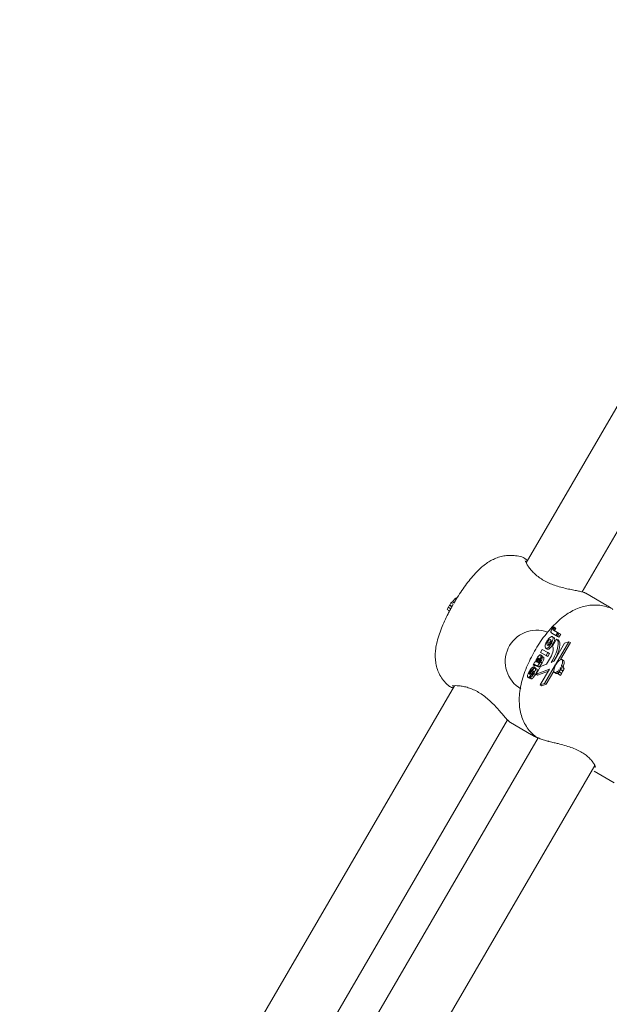
# Model space of a CAD drawing. Units: millimetres. Extents: x 15128 to 15411, y 12032 to 12497.
# Drawn here: x 15315 to 15317, y 12237 to 12239 of the extents above; entities that cross this region are included whole.
import ezdxf

# ---------------------------------------------------------------- set-up
doc = ezdxf.new("R2010")
doc.units = ezdxf.units.MM
doc.styles.get("Standard").update_dxf_attribs({"font": 'arial.ttf'})
doc.dimstyles.new('ISO-25', dxfattribs={"dimtxt": 2.5, "dimasz": 2.5, "dimexe": 1.25, "dimexo": 0.625, "dimtad": 1, "dimtih": 1, "dimtoh": 1, "dimtxsty": 'Standard', "dimcen": 2.5, "dimadec": 0, "dimazin": 0, "dimtfac": 1, "dimtmove": 0, "dimatfit": 3, "dimfxl": 1, "dimarcsym": 0})

# ---------------------------------------------------------------- blocks, each defined once
blk = doc.blocks.new('*D1')
at = {"color": 0, "lineweight": -2, "transparency": 16777216}
for p, q in [((15210.5954, 12243.3934), (15210.5954, 12296.2646)), ((15348.9855, 12238.2094), (15348.9855, 12296.2646)), ((15213.8974, 12295.2646), (15345.6835, 12295.2646))]:
    blk.add_line(p, q, dxfattribs=at)
at = {"color": 0, "transparency": 16777216}
for points in [[(15213.8974, 12295.8149), (15213.8974, 12294.7143), (15210.5954, 12295.2646)], [(15345.6835, 12295.8149), (15345.6835, 12294.7143), (15348.9855, 12295.2646)]]:
    blk.add_solid(points, dxfattribs=at)
at = {"layer": 'Defpoints', "color": 0, "transparency": 16777216}
for p in [(15348.9855, 12295.2646), (15210.5954, 12242.3934), (15348.9855, 12237.2094)]:
    blk.add_point(p, dxfattribs=at)
at = {"color": 0, "transparency": 16777216, "insert": (15279.7904, 12298.8919), "char_height": 3.5, "attachment_point": 5}
blk.add_mtext('13,84 m.', dxfattribs=at)

msp = doc.modelspace()

# ---------------------------------------------------------------- linework, layer by layer
at = {"color": 3, "linetype": 'Continuous', "lineweight": 15}
for p, q in [((15317.6635, 12240.0598), (15316.3363, 12237.779)), ((15316.4784, 12237.705), (15317.798, 12239.9728)), ((15316.3293, 12237.7916), (15316.3295, 12237.7916)), ((15316.1858, 12237.7261), (15316.1871, 12237.7284)), ((15316.4877, 12237.7014), (15316.4863, 12237.7019)), ((15316.5411, 12237.6706), (15316.4879, 12237.7016)), ((15316.1359, 12237.6606), (15316.1386, 12237.6653)), ((15316.1386, 12237.6653), (15316.1396, 12237.666)), ((15316.1386, 12237.6653), (15316.1447, 12237.6617)), ((15316.1392, 12237.6663), (15316.1419, 12237.6709)), ((15316.1392, 12237.6663), (15316.1453, 12237.6627)), ((15316.1419, 12237.6709), (15316.1433, 12237.6719)), ((15316.1419, 12237.6709), (15316.1479, 12237.6674)), ((15316.1427, 12237.6723), (15316.1454, 12237.6769)), ((15316.1427, 12237.6723), (15316.1486, 12237.6688)), ((15316.1454, 12237.6769), (15316.1493, 12237.6796)), ((15316.1454, 12237.6769), (15316.1513, 12237.6735)), ((15316.1493, 12237.6796), (15316.1539, 12237.6769)), ((15316.1359, 12237.6606), (15316.1422, 12237.6569)), ((15316.1402, 12237.6564), (15316.1425, 12237.6551)), ((15316.5473, 12237.6647), (15316.5467, 12237.6649)), ((15316.4055, 12237.6161), (15316.4072, 12237.6141)), ((15316.4055, 12237.6161), (15316.4097, 12237.6137)), ((15316.4012, 12237.6004), (15316.4018, 12237.6001)), ((15316.4117, 12237.5943), (15316.4018, 12237.6001)), ((15316.4032, 12237.5912), (15316.4072, 12237.5888)), ((15316.406, 12237.6122), (15316.41, 12237.6098)), ((15316.4062, 12237.6076), (15316.4161, 12237.6018)), ((15316.4072, 12237.6141), (15316.4113, 12237.6118)), ((15316.4113, 12237.6118), (15316.4097, 12237.6137)), ((15316.4161, 12237.6018), (15316.4117, 12237.5943)), ((15316.4117, 12237.5943), (15316.4132, 12237.5934)), ((15316.4132, 12237.5934), (15316.4176, 12237.601)), ((15316.4156, 12237.592), (15316.4132, 12237.5934)), ((15316.42, 12237.5996), (15316.4156, 12237.592)), ((15316.4156, 12237.592), (15316.4196, 12237.5897)), ((15316.4161, 12237.6018), (15316.4176, 12237.601)), ((15316.4176, 12237.601), (15316.42, 12237.5996)), ((15316.424, 12237.5973), (15316.4196, 12237.5897)), ((15316.42, 12237.5996), (15316.424, 12237.5973)), ((15316.3911, 12237.5786), (15316.3952, 12237.5763)), ((15316.3999, 12237.5736), (15316.404, 12237.5712)), ((15316.4135, 12237.5853), (15316.4029, 12237.5671)), ((15316.4338, 12237.5744), (15316.4072, 12237.5288)), ((15316.4118, 12237.5216), (15316.4449, 12237.5784)), ((15316.4135, 12237.5853), (15316.4175, 12237.583)), ((15316.4238, 12237.533), (15316.4489, 12237.5761)), ((15316.4449, 12237.5784), (15316.4338, 12237.5744)), ((15316.4449, 12237.5784), (15316.4489, 12237.5761)), ((15316.3729, 12237.5515), (15316.3773, 12237.5591)), ((15316.3872, 12237.5432), (15316.3729, 12237.5515)), ((15316.3729, 12237.5448), (15316.3769, 12237.5424)), ((15316.3729, 12237.5347), (15316.3771, 12237.541)), ((15316.3769, 12237.5424), (15316.3777, 12237.541)), ((15316.3771, 12237.541), (15316.3811, 12237.5387)), ((15316.3773, 12237.5591), (15316.3916, 12237.5508)), ((15316.3861, 12237.5621), (15316.3901, 12237.5597)), ((15316.3916, 12237.5508), (15316.3872, 12237.5432)), ((15316.3872, 12237.5432), (15316.3912, 12237.5409)), ((15316.3956, 12237.5484), (15316.3912, 12237.5409)), ((15316.3916, 12237.5508), (15316.3956, 12237.5484)), ((15316.3544, 12237.5198), (15316.3588, 12237.5273)), ((15316.3544, 12237.5198), (15316.3585, 12237.5175)), ((15316.3622, 12237.518), (15316.359, 12237.5198)), ((15316.3731, 12237.5159), (15316.3616, 12237.4961)), ((15316.3622, 12237.518), (15316.3663, 12237.5156)), ((15316.3633, 12237.5278), (15316.3651, 12237.5268)), ((15316.3634, 12237.53), (15316.3659, 12237.5286)), ((15316.3644, 12237.5268), (15316.3649, 12237.5265)), ((15316.3651, 12237.5339), (15316.3677, 12237.5324)), ((15316.367, 12237.5253), (15316.3672, 12237.5252)), ((15316.3704, 12237.5328), (15316.3726, 12237.5315)), ((15316.373, 12237.5273), (15316.377, 12237.525)), ((15316.3883, 12237.5216), (15316.3731, 12237.5159)), ((15316.3833, 12237.4726), (15316.4111, 12237.5203)), ((15316.3979, 12237.5381), (15316.3883, 12237.5216)), ((15316.3998, 12237.5259), (15316.4038, 12237.5329)), ((15316.4072, 12237.5288), (15316.3998, 12237.5259)), ((15316.4067, 12237.5286), (15316.4078, 12237.5305)), ((15316.4111, 12237.5203), (15316.4117, 12237.52)), ((15316.4125, 12237.5212), (15316.4118, 12237.5216)), ((15316.4272, 12237.513), (15316.4263, 12237.5184)), ((15316.4263, 12237.5184), (15316.4307, 12237.5158)), ((15316.4313, 12237.5307), (15316.4273, 12237.5331)), ((15316.4307, 12237.5158), (15316.4328, 12237.5097)), ((15316.3443, 12237.4974), (15316.3457, 12237.4966)), ((15316.3454, 12237.4866), (15316.3495, 12237.4944)), ((15316.3465, 12237.502), (15316.3487, 12237.5007)), ((15316.3558, 12237.515), (15316.3518, 12237.5072)), ((15316.3518, 12237.5072), (15316.353, 12237.5065)), ((15316.3545, 12237.5033), (15316.3556, 12237.5027)), ((15316.3557, 12237.4976), (15316.3597, 12237.4952)), ((15316.3558, 12237.515), (15316.3598, 12237.5126)), ((15316.3598, 12237.5126), (15316.3592, 12237.5114)), ((15316.3595, 12237.5114), (15316.3636, 12237.5091)), ((15316.3616, 12237.4961), (15316.3957, 12237.509)), ((15316.3616, 12237.4961), (15316.3656, 12237.4938)), ((15316.3656, 12237.4938), (15316.3928, 12237.504)), ((15316.3957, 12237.509), (15316.3722, 12237.4686)), ((15316.3873, 12237.4703), (15316.4067, 12237.5034)), ((15316.4083, 12237.5004), (15316.4123, 12237.498)), ((15316.4166, 12237.5039), (15316.4176, 12237.4966)), ((15316.4176, 12237.4966), (15316.4204, 12237.5013)), ((15316.4176, 12237.4966), (15316.4236, 12237.4931)), ((15316.4204, 12237.5013), (15316.4195, 12237.5071)), ((15316.4195, 12237.5071), (15316.4203, 12237.5066)), ((15316.4201, 12237.5079), (15316.4209, 12237.5023)), ((15316.4204, 12237.5013), (15316.4262, 12237.4979)), ((15316.4209, 12237.5023), (15316.4237, 12237.507)), ((15316.4209, 12237.5023), (15316.4268, 12237.4989)), ((15316.4237, 12237.507), (15316.4229, 12237.5119)), ((15316.4229, 12237.5119), (15316.424, 12237.5113)), ((15316.4237, 12237.5132), (15316.4244, 12237.5083)), ((15316.4237, 12237.507), (15316.4294, 12237.5037)), ((15316.4244, 12237.5083), (15316.4272, 12237.513)), ((15316.4244, 12237.5083), (15316.4301, 12237.505)), ((15316.4256, 12237.4996), (15316.4262, 12237.4979)), ((15316.4272, 12237.513), (15316.4328, 12237.5097)), ((15316.4286, 12237.5059), (15316.4294, 12237.5037)), ((15316.1547, 12237.4668), (15314.8275, 12235.186)), ((15316.3404, 12237.4882), (15316.3445, 12237.4858)), ((15316.3438, 12237.4893), (15316.3461, 12237.488)), ((15316.3454, 12237.4866), (15316.3495, 12237.4843)), ((15316.3722, 12237.4686), (15316.3833, 12237.4726)), ((15316.3722, 12237.4686), (15316.3762, 12237.4663)), ((15316.3762, 12237.4663), (15316.3873, 12237.4703)), ((15316.3833, 12237.4726), (15316.3873, 12237.4703)), ((15314.9695, 12235.112), (15316.2892, 12237.3798)), ((15316.2968, 12237.3732), (15316.35, 12237.3422)), ((15316.3579, 12237.3402), (15316.3588, 12237.3394)), ((15316.3668, 12237.3345), (15315.0473, 12235.0669)), ((15315.1798, 12234.9765), (15316.5108, 12237.264)), ((15316.5091, 12237.2497), (15316.5598, 12237.2201))]:
    msp.add_line(p, q, dxfattribs=at)
at = {"color": 3, "linetype": 'Continuous', "lineweight": 15, "flags": 128}
for points in [[(15316.1493, 12237.6796), (15316.1527, 12237.6843), (15316.1558, 12237.6876), (15316.1582, 12237.6891), (15316.1592, 12237.6891)], [(15316.1402, 12237.6564), (15316.1396, 12237.6576), (15316.1396, 12237.6584)], [(15316.4029, 12237.5671), (15316.4042, 12237.5655), (15316.405, 12237.5631), (15316.4052, 12237.56), (15316.4048, 12237.5563), (15316.4039, 12237.5521), (15316.4023, 12237.5476), (15316.4003, 12237.5428), (15316.3979, 12237.5381)], [(15316.4038, 12237.5329), (15316.4084, 12237.5414), (15316.4122, 12237.55), (15316.4151, 12237.5583), (15316.417, 12237.566), (15316.4178, 12237.5727), (15316.4174, 12237.5783), (15316.416, 12237.5826), (15316.4135, 12237.5853)], [(15316.4078, 12237.5305), (15316.4124, 12237.5391), (15316.4162, 12237.5477), (15316.4191, 12237.5559), (15316.421, 12237.5636), (15316.4218, 12237.5704), (15316.4215, 12237.576), (15316.42, 12237.5802), (15316.4175, 12237.583)], [(15316.4117, 12237.52), (15316.4092, 12237.5149), (15316.4074, 12237.5099), (15316.4066, 12237.5056), (15316.4069, 12237.5024), (15316.4082, 12237.5005), (15316.4104, 12237.5001), (15316.4132, 12237.5013), (15316.4166, 12237.5039)], [(15316.4263, 12237.5184), (15316.4283, 12237.5239), (15316.429, 12237.5286), (15316.4284, 12237.5319), (15316.4265, 12237.5334), (15316.4236, 12237.5329), (15316.42, 12237.5305), (15316.4161, 12237.5264), (15316.4125, 12237.5212)], [(15316.4329, 12237.5277), (15316.4323, 12237.5298), (15316.4313, 12237.5307)], [(15316.4123, 12237.498), (15316.4129, 12237.4978), (15316.4147, 12237.4978)], [(15316.395, 12237.325), (15316.3942, 12237.3252), (15316.3932, 12237.3259)]]:
    msp.add_lwpolyline(points, dxfattribs=at)
at = {"color": 3, "linetype": 'Continuous', "lineweight": 15}
for centre, radius, start, end in [((15316.3634, 12237.5279), 0.08, 70.1284, 239.8051), ((15316.388, 12237.5327), 0.0406, 320.847, 322.2413), ((15316.3475, 12237.5583), 0.0886, 328.3796, 329.3588)]:
    msp.add_arc(centre, radius, start, end, dxfattribs=at)
for points, knots in [([(15316.3295, 12237.792), (15316.3294, 12237.7921), (15316.3243, 12237.7944), (15316.3136, 12237.7966), (15316.2981, 12237.7982), (15316.2831, 12237.7972), (15316.2691, 12237.7941), (15316.256, 12237.7893), (15316.2438, 12237.783), (15316.2321, 12237.7752), (15316.22, 12237.7652), (15316.2074, 12237.7526), (15316.1947, 12237.7379), (15316.1822, 12237.7217), (15316.1703, 12237.7045), (15316.1605, 12237.6892), (15316.155, 12237.6797), (15316.1531, 12237.6765)], [0, 0, 0, 0, 0.001552, 0.06807, 0.131666, 0.19311, 0.253129, 0.312668, 0.373239, 0.437616, 0.511064, 0.603122, 0.696203, 0.781479, 0.870126, 0.955288, 1, 1, 1, 1]), ([(15316.3396, 12237.7847), (15316.3377, 12237.7863), (15316.3343, 12237.7891), (15316.3319, 12237.791), (15316.33, 12237.7918), (15316.3297, 12237.7919)], [0, 0, 0, 0, 0.51887, 0.92655, 1, 1, 1, 1]), ([(15316.336, 12237.7794), (15316.3355, 12237.7805), (15316.3344, 12237.7827), (15316.3338, 12237.7843), (15316.3339, 12237.7841), (15316.3339, 12237.7841)], [0, 0, 0, 0, 0.400576, 0.868183, 1, 1, 1, 1]), ([(15316.4721, 12237.7065), (15316.4704, 12237.7069), (15316.4651, 12237.708), (15316.4545, 12237.71), (15316.44, 12237.713), (15316.4245, 12237.7167), (15316.4091, 12237.7214), (15316.3945, 12237.7271), (15316.3812, 12237.7338), (15316.369, 12237.7417), (15316.3585, 12237.7503), (15316.3498, 12237.7592), (15316.3428, 12237.7679), (15316.3381, 12237.7751), (15316.3366, 12237.7783), (15316.336, 12237.7795)], [0, 0, 0, 0, 0.044144, 0.133762, 0.222213, 0.310595, 0.396159, 0.468944, 0.545595, 0.620978, 0.696621, 0.774998, 0.856935, 0.942985, 1, 1, 1, 1]), ([(15316.4866, 12237.7022), (15316.486, 12237.7025), (15316.4832, 12237.7039), (15316.4787, 12237.705), (15316.4738, 12237.7061), (15316.4721, 12237.7065)], [0, 0, 0, 0, 0.155649, 0.715669, 1, 1, 1, 1]), ([(15316.1479, 12237.6674), (15316.1474, 12237.6667), (15316.1466, 12237.6651), (15316.1457, 12237.6635), (15316.1453, 12237.6627)], [0, 0, 0, 0, 0.5011047, 1, 1, 1, 1]), ([(15316.1513, 12237.6735), (15316.1509, 12237.6727), (15316.15, 12237.6712), (15316.1491, 12237.6696), (15316.1486, 12237.6688)], [0, 0, 0, 0, 0.500515, 1, 1, 1, 1]), ([(15316.5468, 12237.6653), (15316.5417, 12237.6669), (15316.5312, 12237.6703), (15316.5148, 12237.6719), (15316.4982, 12237.6713), (15316.4821, 12237.6682), (15316.4663, 12237.663), (15316.4506, 12237.6554), (15316.4347, 12237.6453), (15316.4184, 12237.6322), (15316.4023, 12237.6164), (15316.387, 12237.5986), (15316.3731, 12237.5797), (15316.3605, 12237.56), (15316.3493, 12237.5397), (15316.3395, 12237.5188), (15316.3311, 12237.4973), (15316.3244, 12237.4751), (15316.3201, 12237.453), (15316.3185, 12237.432), (15316.3194, 12237.4128), (15316.3227, 12237.3952), (15316.3284, 12237.3787), (15316.3365, 12237.3635), (15316.3461, 12237.3502), (15316.354, 12237.3431), (15316.3576, 12237.3399)], [0, 0, 0, 0, 0.033342, 0.068631, 0.103516, 0.138611, 0.174713, 0.212935, 0.254726, 0.301293, 0.351376, 0.400218, 0.447202, 0.493061, 0.538579, 0.584407, 0.631178, 0.679929, 0.732125, 0.779455, 0.821484, 0.86038, 0.897594, 0.933892, 0.969725, 1, 1, 1, 1]), ([(15316.5565, 12237.6605), (15316.556, 12237.6609), (15316.5513, 12237.6648), (15316.546, 12237.6678), (15316.5411, 12237.6706)], [0, 0, 0, 0, 0.090786, 1, 1, 1, 1]), ([(15316.1406, 12237.6538), (15316.1398, 12237.6524), (15316.1357, 12237.6447), (15316.1292, 12237.6308), (15316.1211, 12237.6121), (15316.1141, 12237.5927), (15316.109, 12237.5744), (15316.1062, 12237.5573), (15316.1053, 12237.542), (15316.1064, 12237.527), (15316.1097, 12237.512), (15316.1154, 12237.4972), (15316.1236, 12237.4835), (15316.1318, 12237.4731), (15316.1379, 12237.4682), (15316.1398, 12237.4668)], [0, 0, 0, 0, 0.021501, 0.116335, 0.213966, 0.317556, 0.43448, 0.523747, 0.600176, 0.673956, 0.746975, 0.820139, 0.893721, 0.967695, 1, 1, 1, 1]), ([(15316.1447, 12237.6617), (15316.1443, 12237.6609), (15316.1434, 12237.6593), (15316.1426, 12237.6577), (15316.1422, 12237.6569)], [0, 0, 0, 0, 0.501359, 1, 1, 1, 1]), ([(15316.4022, 12237.6112), (15316.4028, 12237.6121), (15316.4038, 12237.6138), (15316.405, 12237.6154), (15316.4055, 12237.6161)], [0, 0, 0, 0, 0.559616, 1, 1, 1, 1]), ([(15316.3891, 12237.5798), (15316.3905, 12237.582), (15316.3933, 12237.5863), (15316.3977, 12237.5907), (15316.4011, 12237.592), (15316.4025, 12237.5915), (15316.4032, 12237.5912)], [0, 0, 0, 0, 0.280039, 0.558873, 0.779033, 1, 1, 1, 1]), ([(15316.4018, 12237.6001), (15316.4013, 12237.6004), (15316.4003, 12237.6011), (15316.3992, 12237.6023), (15316.3993, 12237.6046), (15316.4002, 12237.6074), (15316.4014, 12237.6097), (15316.4022, 12237.6112)], [0, 0, 0, 0, 0.250911, 0.500598, 0.625541, 0.750826, 1, 1, 1, 1]), ([(15316.4032, 12237.5912), (15316.4038, 12237.5905), (15316.405, 12237.589), (15316.4047, 12237.5842), (15316.4027, 12237.5787), (15316.4009, 12237.5753), (15316.3999, 12237.5736)], [0, 0, 0, 0, 0.279928, 0.559151, 0.779513, 1, 1, 1, 1]), ([(15316.406, 12237.6122), (15316.4056, 12237.6115), (15316.4051, 12237.6105), (15316.4048, 12237.6092), (15316.4049, 12237.6083), (15316.4055, 12237.6081), (15316.406, 12237.6077), (15316.4062, 12237.6076)], [0, 0, 0, 0, 0.248481, 0.37367, 0.498086, 0.779041, 1, 1, 1, 1]), ([(15316.4072, 12237.6141), (15316.407, 12237.6137), (15316.4066, 12237.6131), (15316.4062, 12237.6125), (15316.406, 12237.6122)], [0, 0, 0, 0, 0.5597001, 1, 1, 1, 1]), ([(15316.41, 12237.6098), (15316.4096, 12237.6091), (15316.4091, 12237.6081), (15316.4088, 12237.6069), (15316.4089, 12237.606), (15316.4096, 12237.6057), (15316.41, 12237.6054), (15316.4102, 12237.6053)], [0, 0, 0, 0, 0.2485288, 0.3737236, 0.4978699, 0.7790263, 1, 1, 1, 1]), ([(15316.4106, 12237.6108), (15316.4105, 12237.6106), (15316.4103, 12237.6103), (15316.4101, 12237.61), (15316.41, 12237.6098)], [0, 0, 0, 0, 0.559098, 1, 1, 1, 1]), ([(15316.4106, 12237.6108), (15316.4107, 12237.6109), (15316.4109, 12237.6113), (15316.4111, 12237.6116), (15316.4113, 12237.6118)], [0, 0, 0, 0, 0.499098, 1, 1, 1, 1]), ([(15316.3861, 12237.5621), (15316.3854, 12237.5627), (15316.384, 12237.5641), (15316.3845, 12237.569), (15316.3863, 12237.5745), (15316.3882, 12237.578), (15316.3891, 12237.5798)], [0, 0, 0, 0, 0.279891, 0.559272, 0.779532, 1, 1, 1, 1]), ([(15316.3999, 12237.5736), (15316.3986, 12237.5714), (15316.3959, 12237.5671), (15316.3916, 12237.5631), (15316.3881, 12237.5613), (15316.3867, 12237.5618), (15316.3861, 12237.5621)], [0, 0, 0, 0, 0.279875, 0.559117, 0.779394, 1, 1, 1, 1]), ([(15316.3911, 12237.5786), (15316.3907, 12237.5778), (15316.3898, 12237.5761), (15316.3891, 12237.5737), (15316.3889, 12237.571), (15316.3898, 12237.5702), (15316.3904, 12237.5696)], [0, 0, 0, 0, 0.186961, 0.373856, 0.561003, 1, 1, 1, 1]), ([(15316.404, 12237.5712), (15316.4026, 12237.5691), (15316.3999, 12237.5648), (15316.3956, 12237.5608), (15316.3922, 12237.559), (15316.3908, 12237.5595), (15316.3901, 12237.5597)], [0, 0, 0, 0, 0.279763, 0.559106, 0.779378, 1, 1, 1, 1]), ([(15316.3904, 12237.5696), (15316.3909, 12237.5694), (15316.3919, 12237.569), (15316.3939, 12237.5699), (15316.3961, 12237.5719), (15316.3973, 12237.5738), (15316.3979, 12237.5747)], [0, 0, 0, 0, 0.281064, 0.560585, 0.780425, 1, 1, 1, 1]), ([(15316.3986, 12237.5837), (15316.3981, 12237.5839), (15316.3972, 12237.5843), (15316.3952, 12237.5835), (15316.3929, 12237.5815), (15316.3917, 12237.5796), (15316.3911, 12237.5786)], [0, 0, 0, 0, 0.281009, 0.56045, 0.780366, 1, 1, 1, 1]), ([(15316.3952, 12237.5763), (15316.3947, 12237.5755), (15316.3938, 12237.5738), (15316.3931, 12237.5714), (15316.3931, 12237.5703), (15316.3931, 12237.5697)], [0, 0, 0, 0, 0.342313, 0.684547, 1, 1, 1, 1]), ([(15316.4, 12237.5813), (15316.3996, 12237.5811), (15316.3988, 12237.5809), (15316.397, 12237.5791), (15316.3958, 12237.5772), (15316.3952, 12237.5763)], [0, 0, 0, 0, 0.232853, 0.616698, 1, 1, 1, 1]), ([(15316.3979, 12237.5747), (15316.3983, 12237.5755), (15316.3992, 12237.5772), (15316.3999, 12237.5796), (15316.4002, 12237.5824), (15316.3993, 12237.5832), (15316.3986, 12237.5837)], [0, 0, 0, 0, 0.187044, 0.373873, 0.560962, 1, 1, 1, 1]), ([(15316.4072, 12237.5888), (15316.4078, 12237.5881), (15316.4091, 12237.5867), (15316.4087, 12237.5819), (15316.4067, 12237.5764), (15316.4049, 12237.5729), (15316.404, 12237.5712)], [0, 0, 0, 0, 0.279931, 0.559156, 0.779361, 1, 1, 1, 1]), ([(15316.3643, 12237.5372), (15316.3651, 12237.5385), (15316.3668, 12237.5412), (15316.3694, 12237.5439), (15316.3716, 12237.5452), (15316.3725, 12237.5449), (15316.3729, 12237.5448)], [0, 0, 0, 0, 0.2805223, 0.5595446, 0.7795988, 1, 1, 1, 1]), ([(15316.3729, 12237.5448), (15316.3733, 12237.5443), (15316.3742, 12237.5434), (15316.3733, 12237.5388), (15316.3715, 12237.5351), (15316.3704, 12237.5328)], [0, 0, 0, 0, 0.27972, 0.558368, 1, 1, 1, 1]), ([(15316.3771, 12237.541), (15316.3773, 12237.5402), (15316.3777, 12237.5386), (15316.3765, 12237.5336), (15316.3744, 12237.5297), (15316.373, 12237.5273)], [0, 0, 0, 0, 0.280791, 0.559925, 1, 1, 1, 1]), ([(15316.359, 12237.5198), (15316.3586, 12237.52), (15316.3579, 12237.5204), (15316.3569, 12237.5207), (15316.3557, 12237.5204), (15316.3549, 12237.52), (15316.3544, 12237.5198)], [0, 0, 0, 0, 0.340116, 0.560065, 0.779976, 1, 1, 1, 1]), ([(15316.3631, 12237.5175), (15316.3626, 12237.5177), (15316.362, 12237.5181), (15316.3609, 12237.5183), (15316.3597, 12237.5181), (15316.3589, 12237.5177), (15316.3585, 12237.5175)], [0, 0, 0, 0, 0.340085, 0.560024, 0.779896, 1, 1, 1, 1]), ([(15316.3588, 12237.5273), (15316.3591, 12237.5274), (15316.3595, 12237.5275), (15316.3599, 12237.5275), (15316.3601, 12237.5276)], [0, 0, 0, 0, 0.559966, 1, 1, 1, 1]), ([(15316.3601, 12237.5276), (15316.3602, 12237.5276), (15316.3604, 12237.5276), (15316.3606, 12237.5276), (15316.3606, 12237.5276)], [0, 0, 0, 0, 0.560071, 1, 1, 1, 1]), ([(15316.3606, 12237.5276), (15316.361, 12237.5293), (15316.3617, 12237.5323), (15316.3635, 12237.5357), (15316.3643, 12237.5372)], [0, 0, 0, 0, 0.559561, 1, 1, 1, 1]), ([(15316.373, 12237.5273), (15316.372, 12237.5255), (15316.3699, 12237.5221), (15316.3663, 12237.5177), (15316.3637, 12237.5171), (15316.3627, 12237.5177), (15316.3622, 12237.518)], [0, 0, 0, 0, 0.2818493, 0.5600796, 0.7783624, 1, 1, 1, 1]), ([(15316.3634, 12237.53), (15316.3633, 12237.5295), (15316.3631, 12237.5286), (15316.3633, 12237.528), (15316.3633, 12237.5278)], [0, 0, 0, 0, 0.559836, 1, 1, 1, 1]), ([(15316.3633, 12237.5278), (15316.3635, 12237.5276), (15316.3638, 12237.5271), (15316.3642, 12237.5269), (15316.3644, 12237.5268)], [0, 0, 0, 0, 0.55956, 1, 1, 1, 1]), ([(15316.3651, 12237.5339), (15316.3647, 12237.5332), (15316.364, 12237.5318), (15316.3636, 12237.5306), (15316.3634, 12237.53)], [0, 0, 0, 0, 0.559627, 1, 1, 1, 1]), ([(15316.3649, 12237.5265), (15316.3654, 12237.5275), (15316.3661, 12237.5291), (15316.3672, 12237.5314), (15316.3681, 12237.5333), (15316.3686, 12237.5345), (15316.3689, 12237.5352)], [0, 0, 0, 0, 0.340202, 0.560557, 0.780825, 1, 1, 1, 1]), ([(15316.3687, 12237.5371), (15316.3685, 12237.5371), (15316.368, 12237.5372), (15316.3669, 12237.5364), (15316.3659, 12237.5352), (15316.3654, 12237.5344), (15316.3651, 12237.5339)], [0, 0, 0, 0, 0.279283, 0.55902, 0.779672, 1, 1, 1, 1]), ([(15316.377, 12237.525), (15316.376, 12237.5232), (15316.3739, 12237.5197), (15316.3703, 12237.5153), (15316.3678, 12237.5148), (15316.3668, 12237.5153), (15316.3663, 12237.5156)], [0, 0, 0, 0, 0.28169, 0.560084, 0.778365, 1, 1, 1, 1]), ([(15316.3704, 12237.5328), (15316.3697, 12237.5314), (15316.3685, 12237.5289), (15316.3674, 12237.5264), (15316.367, 12237.5253)], [0, 0, 0, 0, 0.560363, 1, 1, 1, 1]), ([(15316.3672, 12237.5252), (15316.3674, 12237.5251), (15316.3677, 12237.5249), (15316.3685, 12237.5252), (15316.3699, 12237.5266), (15316.3708, 12237.5281), (15316.3714, 12237.5292)], [0, 0, 0, 0, 0.187529, 0.374351, 0.559912, 1, 1, 1, 1]), ([(15316.3689, 12237.5352), (15316.369, 12237.5357), (15316.3692, 12237.5366), (15316.3689, 12237.5369), (15316.3687, 12237.5371)], [0, 0, 0, 0, 0.5594038, 1, 1, 1, 1]), ([(15316.3714, 12237.5292), (15316.3718, 12237.5298), (15316.3725, 12237.531), (15316.3732, 12237.5332), (15316.373, 12237.5341), (15316.3729, 12237.5347)], [0, 0, 0, 0, 0.281214, 0.560801, 1, 1, 1, 1]), ([(15316.3811, 12237.5387), (15316.3813, 12237.5379), (15316.3818, 12237.5363), (15316.3806, 12237.5313), (15316.3784, 12237.5273), (15316.377, 12237.525)], [0, 0, 0, 0, 0.280787, 0.559915, 1, 1, 1, 1]), ([(15316.4329, 12237.5277), (15316.433, 12237.5276), (15316.4331, 12237.5262), (15316.4329, 12237.5231), (15316.4319, 12237.5189), (15316.431, 12237.5164), (15316.4307, 12237.5158)], [0, 0, 0, 0, 0.0641498, 0.4657496, 0.8721383, 1, 1, 1, 1]), ([(15316.3404, 12237.4882), (15316.3401, 12237.4886), (15316.3394, 12237.4893), (15316.3396, 12237.4919), (15316.3409, 12237.4966), (15316.343, 12237.5005), (15316.3445, 12237.5032)], [0, 0, 0, 0, 0.186738, 0.373611, 0.560858, 1, 1, 1, 1]), ([(15316.3545, 12237.5033), (15316.3535, 12237.502), (15316.3515, 12237.4994), (15316.3481, 12237.4942), (15316.3454, 12237.4912), (15316.3438, 12237.4893)], [0, 0, 0, 0, 0.280201, 0.561433, 1, 1, 1, 1]), ([(15316.3443, 12237.4974), (15316.3443, 12237.497), (15316.3441, 12237.4963), (15316.3444, 12237.496), (15316.3445, 12237.4959)], [0, 0, 0, 0, 0.558774, 1, 1, 1, 1]), ([(15316.3465, 12237.502), (15316.346, 12237.5011), (15316.3451, 12237.4996), (15316.3446, 12237.498), (15316.3443, 12237.4974)], [0, 0, 0, 0, 0.561086, 1, 1, 1, 1]), ([(15316.3445, 12237.5032), (15316.3455, 12237.5049), (15316.3475, 12237.5082), (15316.3508, 12237.5121), (15316.3537, 12237.5145), (15316.3551, 12237.5148), (15316.3558, 12237.515)], [0, 0, 0, 0, 0.280621, 0.559961, 0.779965, 1, 1, 1, 1]), ([(15316.3445, 12237.4959), (15316.3446, 12237.4959), (15316.3448, 12237.4958), (15316.3452, 12237.4961), (15316.3453, 12237.4962)], [0, 0, 0, 0, 0.559253, 1, 1, 1, 1]), ([(15316.3453, 12237.4962), (15316.3457, 12237.4966), (15316.3463, 12237.4973), (15316.3469, 12237.4981), (15316.3471, 12237.4985)], [0, 0, 0, 0, 0.558445, 1, 1, 1, 1]), ([(15316.3557, 12237.4976), (15316.3548, 12237.496), (15316.353, 12237.493), (15316.35, 12237.4892), (15316.3474, 12237.4871), (15316.3461, 12237.4868), (15316.3454, 12237.4866)], [0, 0, 0, 0, 0.280809, 0.559902, 0.779687, 1, 1, 1, 1]), ([(15316.3518, 12237.5072), (15316.3514, 12237.5071), (15316.3505, 12237.507), (15316.3486, 12237.5053), (15316.3473, 12237.5033), (15316.3465, 12237.502)], [0, 0, 0, 0, 0.280951, 0.560524, 1, 1, 1, 1]), ([(15316.3471, 12237.4985), (15316.3486, 12237.5007), (15316.3512, 12237.5045), (15316.354, 12237.5079), (15316.3552, 12237.5094)], [0, 0, 0, 0, 0.560798, 1, 1, 1, 1]), ([(15316.3495, 12237.4944), (15316.3498, 12237.4945), (15316.3504, 12237.4946), (15316.352, 12237.496), (15316.353, 12237.4976), (15316.3536, 12237.4985)], [0, 0, 0, 0, 0.280836, 0.560874, 1, 1, 1, 1]), ([(15316.3597, 12237.4952), (15316.3588, 12237.4937), (15316.357, 12237.4907), (15316.3541, 12237.4869), (15316.3514, 12237.4847), (15316.3501, 12237.4844), (15316.3495, 12237.4843)], [0, 0, 0, 0, 0.280828, 0.559941, 0.779659, 1, 1, 1, 1]), ([(15316.3536, 12237.4985), (15316.354, 12237.4993), (15316.3548, 12237.5007), (15316.3553, 12237.502), (15316.3555, 12237.5026)], [0, 0, 0, 0, 0.5615, 1, 1, 1, 1]), ([(15316.3555, 12237.5037), (15316.3553, 12237.5037), (15316.3551, 12237.5037), (15316.3547, 12237.5034), (15316.3545, 12237.5033)], [0, 0, 0, 0, 0.5585736, 1, 1, 1, 1]), ([(15316.3552, 12237.5094), (15316.3562, 12237.5103), (15316.358, 12237.5119), (15316.3591, 12237.5116), (15316.3595, 12237.5114)], [0, 0, 0, 0, 0.558683, 1, 1, 1, 1]), ([(15316.3555, 12237.5026), (15316.3556, 12237.5029), (15316.3557, 12237.5034), (15316.3555, 12237.5036), (15316.3555, 12237.5037)], [0, 0, 0, 0, 0.560057, 1, 1, 1, 1]), ([(15316.3595, 12237.5114), (15316.3599, 12237.5111), (15316.3605, 12237.5105), (15316.3604, 12237.508), (15316.3591, 12237.5037), (15316.3571, 12237.5001), (15316.3557, 12237.4976)], [0, 0, 0, 0, 0.1867952, 0.3735225, 0.5604947, 1, 1, 1, 1]), ([(15316.3636, 12237.5091), (15316.3639, 12237.5088), (15316.3645, 12237.5081), (15316.3644, 12237.5057), (15316.3632, 12237.5014), (15316.3612, 12237.4978), (15316.3597, 12237.4952)], [0, 0, 0, 0, 0.18669, 0.37356, 0.560519, 1, 1, 1, 1]), ([(15316.4173, 12237.4989), (15316.4172, 12237.4988), (15316.4162, 12237.4981), (15316.4154, 12237.498), (15316.4147, 12237.4978)], [0, 0, 0, 0, 0.089566, 1, 1, 1, 1]), ([(15316.4262, 12237.4979), (15316.4258, 12237.4971), (15316.4249, 12237.4955), (15316.4241, 12237.4939), (15316.4236, 12237.4931)], [0, 0, 0, 0, 0.500591, 1, 1, 1, 1]), ([(15316.4294, 12237.5037), (15316.4289, 12237.5029), (15316.428, 12237.5013), (15316.4272, 12237.4997), (15316.4268, 12237.4989)], [0, 0, 0, 0, 0.501439, 1, 1, 1, 1]), ([(15316.4328, 12237.5097), (15316.4323, 12237.5089), (15316.4314, 12237.5074), (15316.4306, 12237.5058), (15316.4301, 12237.505)], [0, 0, 0, 0, 0.501207, 1, 1, 1, 1]), ([(15316.1396, 12237.4665), (15316.1397, 12237.4664), (15316.1407, 12237.4655), (15316.1428, 12237.4645), (15316.1461, 12237.4628), (15316.1498, 12237.4616), (15316.1513, 12237.4611)], [0, 0, 0, 0, 0.018153, 0.264166, 0.701165, 1, 1, 1, 1]), ([(15316.1489, 12237.4663), (15316.149, 12237.4663), (15316.1494, 12237.4664), (15316.1513, 12237.4666), (15316.1534, 12237.4668), (15316.154, 12237.4668)], [0, 0, 0, 0, 0.325973, 0.808396, 1, 1, 1, 1]), ([(15316.1539, 12237.4668), (15316.1542, 12237.4668), (15316.1559, 12237.467), (15316.1616, 12237.467), (15316.1709, 12237.4661), (15316.1828, 12237.4639), (15316.1959, 12237.4598), (15316.2093, 12237.4538), (15316.2222, 12237.4462), (15316.2345, 12237.4371), (15316.2461, 12237.4269), (15316.257, 12237.4159), (15316.2672, 12237.4047), (15316.2764, 12237.394), (15316.2843, 12237.3849), (15316.2908, 12237.3777), (15316.2947, 12237.3748), (15316.2966, 12237.3733)], [0, 0, 0, 0, 0.011449, 0.07398, 0.143442, 0.216263, 0.287083, 0.354219, 0.419167, 0.48331, 0.549188, 0.618134, 0.691412, 0.767551, 0.844888, 0.921903, 1, 1, 1, 1]), ([(15316.3438, 12237.4893), (15316.343, 12237.4887), (15316.3416, 12237.4877), (15316.3408, 12237.488), (15316.3404, 12237.4882)], [0, 0, 0, 0, 0.557994, 1, 1, 1, 1]), ([(15316.3464, 12237.4861), (15316.3461, 12237.4859), (15316.3453, 12237.4854), (15316.3448, 12237.4856), (15316.3445, 12237.4858)], [0, 0, 0, 0, 0.287396, 1, 1, 1, 1]), ([(15316.3502, 12237.3425), (15316.3548, 12237.3396), (15316.3601, 12237.3363), (15316.3658, 12237.3341), (15316.3664, 12237.3339)], [0, 0, 0, 0, 0.892309, 1, 1, 1, 1]), ([(15316.3586, 12237.3391), (15316.3587, 12237.3389), (15316.3607, 12237.3373), (15316.3652, 12237.3351), (15316.3742, 12237.3312), (15316.3841, 12237.3277), (15316.392, 12237.3258), (15316.395, 12237.3251)], [0, 0, 0, 0, 0.024118, 0.281223, 0.544266, 0.824168, 1, 1, 1, 1]), ([(15316.395, 12237.325), (15316.3972, 12237.3244), (15316.401, 12237.3235), (15316.4054, 12237.3225), (15316.4072, 12237.3221)], [0, 0, 0, 0, 0.588107, 1, 1, 1, 1]), ([(15316.4072, 12237.3221), (15316.4106, 12237.3213), (15316.4191, 12237.3193), (15316.4338, 12237.3154), (15316.4499, 12237.3104), (15316.4649, 12237.3044), (15316.478, 12237.2976), (15316.4889, 12237.2902), (15316.4978, 12237.2825), (15316.5046, 12237.2747), (15316.5092, 12237.2677), (15316.5116, 12237.2628), (15316.5121, 12237.2601), (15316.5121, 12237.2603), (15316.5121, 12237.2604)], [0, 0, 0, 0, 0.068037, 0.171001, 0.270756, 0.364769, 0.454352, 0.540723, 0.62798, 0.719012, 0.814775, 0.901235, 0.972908, 1, 1, 1, 1])]:
    msp.add_open_spline(points, degree=3, knots=knots, dxfattribs=at)

# ---------------------------------------------------------------- dimensions: what is measured, and where the dimension line sits
dim = msp.add_linear_dim(base=(15348.9855, 12295.2646), p1=(15210.5954, 12242.3934), p2=(15348.9855, 12237.2094), dimstyle='ISO-25', override={"dimtxt": 3.5, "dimasz": 3.302, "dimexe": 1, "dimexo": 1, "dimgap": 1.524, "dimlfac": 0.1, "dimzin": 0, "dimpost": ' m.', "dimadec": 2, "dimtzin": 0})
dim.commit()
dim.dimension.update_dxf_attribs({"geometry": '*D1', "text_midpoint": (15279.7904, 12298.8919)})

doc.saveas('drawing.dxf')
